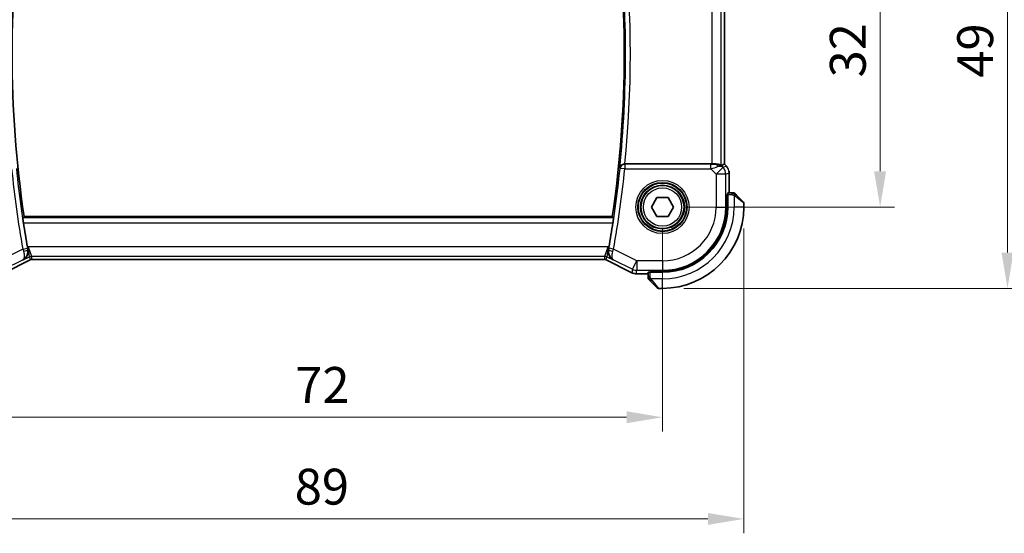
# Model space of a CAD drawing. Units: millimetres. Extents: x 0 to 2386, y 0 to 422.
# Drawn here: x 808 to 911, y 146 to 199 of the extents above; entities that cross this region are included whole.
import ezdxf

# ---------------------------------------------------------------- set-up
doc = ezdxf.new("R2010")
doc.units = ezdxf.units.MM
doc.header["$LTSCALE"] = 1.5
doc.layers.get('Defpoints').update_dxf_attribs({"lineweight": 25})
for name, color, linetype, lineweight in [('Dimension (ISO)', 7, 'Continuous', 18), ('Visible (ISO)', 7, 'Continuous', 35), ('Visible Narrow (ISO)', 7, 'Continuous', 25)]:
    doc.layers.add(name, color=color, linetype=linetype, lineweight=lineweight)
doc.styles.add('Note Text (TK)', font='MS PGothic.ttf')
doc.dimstyles.new('Default - Method 1b (TK)', dxfattribs={"dimscale": 1.5, "dimtxt": 2.5, "dimasz": 2.5, "dimexe": 1, "dimexo": 1.5, "dimgap": 1, "dimtad": 1, "dimtoh": 1, "dimrnd": 1e-08, "dimdsep": 46, "dimtxsty": 'Note Text (TK)', "dimcen": 0.09, "dimdle": 5, "dimclrd": 100, "dimclre": 100, "dimclrt": 7, "dimadec": 1, "dimazin": 1, "dimtfac": 1, "dimtmove": 0, "dimatfit": 3, "dimfxl": 1, "dimtolj": 1, "dimlwd": -1, "dimlwe": -1, "dimarcsym": 0})

# ---------------------------------------------------------------- blocks, each defined once
blk = doc.blocks.new('*D66')
at = {"layer": 'Defpoints', "color": 0}
for p in [(803.63, 179.91), (875.63, 179.91), (875.63, 157.94)]:
    blk.add_point(p, dxfattribs=at)
at = {"layer": 'Dimension (ISO)', "color": 100}
for p, q in [((803.63, 177.66), (803.63, 156.44)), ((875.63, 177.66), (875.63, 156.44)), ((807.38, 157.94), (871.88, 157.94))]:
    blk.add_line(p, q, dxfattribs=at)
for points in [[(807.38, 158.57), (807.38, 157.32), (803.63, 157.94)], [(871.88, 158.57), (871.88, 157.32), (875.63, 157.94)]]:
    blk.add_solid(points, dxfattribs=at)
at = {"layer": 'Dimension (ISO)', "color": 7, "insert": (837.23, 161.32), "char_height": 3.75, "attachment_point": 4, "style": 'Note Text (TK)'}
blk.add_mtext('\\A1;72', dxfattribs=at)
blk = doc.blocks.new('*D67')
at = {"layer": 'Defpoints', "color": 0}
for p in [(795.13, 179.91), (884.13, 179.91), (884.13, 147.32)]:
    blk.add_point(p, dxfattribs=at)
at = {"layer": 'Dimension (ISO)', "color": 100}
for p, q in [((795.13, 177.66), (795.13, 145.82)), ((884.13, 177.66), (884.13, 145.82)), ((798.88, 147.32), (880.38, 147.32))]:
    blk.add_line(p, q, dxfattribs=at)
for points in [[(798.88, 147.94), (798.88, 146.69), (795.13, 147.32)], [(880.38, 147.94), (880.38, 146.69), (884.13, 147.32)]]:
    blk.add_solid(points, dxfattribs=at)
at = {"layer": 'Dimension (ISO)', "color": 7, "insert": (837.18, 150.69), "char_height": 3.75, "attachment_point": 4, "style": 'Note Text (TK)'}
blk.add_mtext('\\A1;89', dxfattribs=at)
blk = doc.blocks.new('*D68')
at = {"layer": 'Defpoints', "color": 0}
for p in [(875.63, 211.91), (875.63, 179.91), (898.39, 179.91)]:
    blk.add_point(p, dxfattribs=at)
at = {"layer": 'Dimension (ISO)', "color": 100}
for p, q in [((877.88, 211.91), (899.89, 211.91)), ((898.39, 208.16), (898.39, 183.66)), ((877.88, 179.91), (899.89, 179.91))]:
    blk.add_line(p, q, dxfattribs=at)
for points in [[(897.76, 208.16), (899.01, 208.16), (898.39, 211.91)], [(897.76, 183.66), (899.01, 183.66), (898.39, 179.91)]]:
    blk.add_solid(points, dxfattribs=at)
at = {"layer": 'Dimension (ISO)', "color": 7, "insert": (895.01, 193.46), "char_height": 3.75, "attachment_point": 4, "rotation": 90, "style": 'Note Text (TK)'}
blk.add_mtext('\\A1;32', dxfattribs=at)
blk = doc.blocks.new('*D69')
at = {"layer": 'Defpoints', "color": 0}
for p in [(875.63, 220.41), (911.71, 220.41), (875.63, 171.41)]:
    blk.add_point(p, dxfattribs=at)
at = {"layer": 'Dimension (ISO)', "color": 100}
for p, q in [((877.88, 220.41), (913.21, 220.41)), ((911.71, 175.16), (911.71, 216.66)), ((877.88, 171.41), (913.21, 171.41))]:
    blk.add_line(p, q, dxfattribs=at)
for points in [[(911.08, 216.66), (912.33, 216.66), (911.71, 220.41)], [(911.08, 175.16), (912.33, 175.16), (911.71, 171.41)]]:
    blk.add_solid(points, dxfattribs=at)
at = {"layer": 'Dimension (ISO)', "color": 7, "insert": (908.33, 193.43), "char_height": 3.75, "attachment_point": 4, "rotation": 90, "style": 'Note Text (TK)'}
blk.add_mtext('\\A1;49', dxfattribs=at)

msp = doc.modelspace()

# ---------------------------------------------------------------- linework, layer by layer
at = {"layer": 'Visible (ISO)'}
for p, q in [((882.1049, 207.4265), (882.1049, 184.4029)), ((880.7835, 184.4147), (871.7078, 184.4147)), ((881.9773, 184.35), (882.1044, 184.4027)), ((882.1049, 184.4029), (882.1044, 184.4027)), ((882.1049, 184.4029), (882.312, 184.1958)), ((882.312, 184.1958), (882.312, 184.1958)), ((882.6049, 181.4147), (882.6049, 183.4887)), ((882.354, 179.9147), (882.354, 181.2147)), ((882.354, 181.2147), (882.4533, 181.2147)), ((882.4533, 179.9147), (882.4533, 181.2147)), ((882.879, 181.4147), (882.4603, 181.4147)), ((874.4786, 179.9147), (875.056, 180.9147)), ((875.056, 180.9147), (876.2107, 180.9147)), ((876.2107, 180.9147), (876.788, 179.9147)), ((882.4533, 181.1147), (882.354, 181.1147)), ((883.381, 181.167), (884.0748, 180.4733)), ((884.1333, 179.9147), (884.1333, 180.3318)), ((875.056, 178.9147), (874.4786, 179.9147)), ((876.788, 179.9147), (876.2107, 178.9147)), ((870.387, 178.9147), (808.8797, 178.9147)), ((876.2107, 178.9147), (875.056, 178.9147)), ((809.5212, 174.3904), (806.8377, 173.0486)), ((809.5212, 174.3904), (809.5212, 174.3904)), ((809.7445, 174.4431), (809.7445, 174.4431)), ((869.5222, 174.4431), (809.7445, 174.4431)), ((869.5222, 174.4431), (869.5222, 174.4431)), ((869.7454, 174.3904), (869.7454, 174.3904)), ((872.4289, 173.0487), (869.7454, 174.3904)), ((872.4289, 173.0487), (872.4289, 173.0487)), ((874.1333, 173.0877), (874.1333, 172.6691)), ((874.3333, 173.0947), (874.3333, 173.194)), ((874.3333, 173.194), (875.6333, 173.194)), ((874.3333, 173.0947), (875.6333, 173.0947)), ((874.4333, 173.194), (874.4333, 173.0947)), ((872.8761, 172.9431), (872.8761, 172.9431)), ((872.8761, 172.9431), (874.1333, 172.9431)), ((875.0748, 171.4733), (874.3811, 172.167)), ((875.2162, 171.4147), (875.6333, 171.4147))]:
    msp.add_line(p, q, dxfattribs=at)
msp.add_circle((875.6333, 179.9147), 2.25, dxfattribs=at)
for centre, radius, start, end in [((924.1958, 195.9147), 116.5625, 171.613837, 188.386208), ((755.0708, 195.9146), 116.5625, 351.613837, 8.386208), ((883.0505, 181.2147), 0.2, 67.500022, 90.000022), ((883.0505, 181.2147), 0.2, 45.000022, 67.421937), ((883.9333, 180.3318), 0.2, 0.000022, 45.000022), ((875.6333, 179.9147), 6.82, 270.000022, 0.000022), ((875.6333, 179.9147), 8.5, 270.000022, 0.000022), ((875.6333, 179.9147), 6.7206, 270.000022, 0.000022), ((924.1958, 195.9147), 116.7196, 188.692513, 189.960927), ((755.0708, 195.9146), 116.7196, 350.039118, 351.307531), ((874.3333, 172.4975), 0.2, 180.000022, 202.500022), ((874.3333, 172.4975), 0.2, 202.500022, 225.000022), ((875.2162, 171.6147), 0.2, 225.000022, 270.000022)]:
    msp.add_arc(centre, radius, start, end, dxfattribs=at)
for centre, major_axis, ratio, start_param, end_param in [((871.7094, 184.4321), (-0.5016, -0.0001), 0.03466699, 1.50079206, 1.56753049), ((880.7835, 184.4496), (-1, 0), 0.03492077, 1.57079633, 1.97554204), ((881.1756, 183.4141), (-0.9887, -0.1833), 0.98120581, 3.75253122, 4.53742475), ((880.77, 182.4349), (1.627, 1.9307), 0.26798146, 0.47750439, 0.62780344), ((881.1756, 183.4141), (0.7231, 0.691), 0.49233184, 0.04608448, 0.83097802), ((882.4603, 181.2147), (0, -0.2), 0.03492077, 3.14159265, 4.71238898), ((874.3333, 173.0877), (-0.2, 0), 0.03492077, 4.71238898, 6.28318531)]:
    msp.add_ellipse(centre, major_axis=major_axis, ratio=ratio, start_param=start_param, end_param=end_param, dxfattribs=at)
for points, knots in [([(871.6743, 184.4147), (871.6384, 184.4148), (871.6031, 184.411), (871.5345, 184.3969), (871.5017, 184.3865), (871.4211, 184.353), (871.3638, 184.3206), (871.2685, 184.229), (871.2354, 184.183), (871.1862, 184.0872), (871.1698, 184.0363), (871.1623, 183.9845), (871.1622, 183.9837), (871.1621, 183.9829)], [0, 0, 0, 0, 0.0107977214, 0.0107977214, 0.021756107, 0.021756107, 0.0395807858, 0.0395807858, 0.0536314644, 0.0536314644, 0.0679443419, 0.0679443419, 0.0681681599, 0.0681681599, 0.0681681599, 0.0681681599]), ([(881.7829, 184.2536), (881.7799, 184.2521), (881.7664, 184.2584), (881.715, 184.285), (881.6753, 184.3058), (881.5833, 184.3457), (881.5228, 184.3683), (881.3821, 184.4032), (881.3017, 184.4151), (881.2071, 184.4176), (881.1923, 184.4177), (881.1773, 184.4175)], [0.267611658, 0.267611658, 0.267611658, 0.267611658, 0.29191017, 0.29191017, 0.318242501, 0.318242501, 0.345045153, 0.345045153, 0.371847805, 0.371847805, 0.376639343, 0.376639343, 0.376639343, 0.376639343]), ([(882.5862, 183.6782), (882.5884, 183.667), (882.5905, 183.6557), (882.6006, 183.593), (882.6049, 183.5408), (882.6049, 183.4887)], [0.059167426, 0.059167426, 0.059167426, 0.059167426, 0.0625973827, 0.0625973827, 0.078216962, 0.078216962, 0.078216962, 0.078216962]), ([(883.0056, 181.4147), (882.9998, 181.4147), (882.9935, 181.4147), (882.9868, 181.4147), (882.9801, 181.4147), (882.9731, 181.4147), (882.9659, 181.4147), (882.9587, 181.4147), (882.9513, 181.4147), (882.9439, 181.4147), (882.9366, 181.4147), (882.9292, 181.4147), (882.9218, 181.4147), (882.9202, 181.4147), (882.9185, 181.4147), (882.9169, 181.4147), (882.9112, 181.4147), (882.9055, 181.4147), (882.8999, 181.4147), (882.8927, 181.4147), (882.8857, 181.4147), (882.879, 181.4147)], [0.5, 0.5, 0.5, 0.5, 0.58502424, 0.58502424, 0.58502424, 0.669471814, 0.669471814, 0.669471814, 0.753247815, 0.753247815, 0.753247815, 0.836265221, 0.836265221, 0.836265221, 0.854434967, 0.854434967, 0.854434967, 0.91835525, 0.91835525, 0.91835525, 1, 1, 1, 1]), ([(883.0505, 181.4147), (883.0505, 181.4147), (883.0505, 181.4147), (883.0503, 181.4147), (883.05, 181.4147), (883.0496, 181.4147), (883.0488, 181.4147), (883.048, 181.4147), (883.0468, 181.4147), (883.0452, 181.4147), (883.0437, 181.4147), (883.0417, 181.4147), (883.0393, 181.4147), (883.0368, 181.4147), (883.0339, 181.4147), (883.0306, 181.4147), (883.0273, 181.4147), (883.0235, 181.4147), (883.0194, 181.4147), (883.0152, 181.4147), (883.0105, 181.4147), (883.0056, 181.4147)], [0, 0, 0, 0, 0.071870675, 0.071870675, 0.071870675, 0.142502949, 0.142502949, 0.142502949, 0.212568705, 0.212568705, 0.212568705, 0.282687692, 0.282687692, 0.282687692, 0.353484447, 0.353484447, 0.353484447, 0.42564648, 0.42564648, 0.42564648, 0.5, 0.5, 0.5, 0.5]), ([(883.2455, 181.3025), (883.2399, 181.3082), (883.2345, 181.3136), (883.2294, 181.3186), (883.2245, 181.3235), (883.2199, 181.3281), (883.2158, 181.3322), (883.2117, 181.3363), (883.2081, 181.3399), (883.2052, 181.3429), (883.2022, 181.3459), (883.1998, 181.3483), (883.1979, 181.3501), (883.1962, 181.3518), (883.195, 181.353), (883.1941, 181.3539), (883.1931, 181.3549), (883.1924, 181.3556), (883.1922, 181.3559), (883.1919, 181.3561), (883.1919, 181.3561), (883.1919, 181.3561)], [0.5, 0.5, 0.5, 0.5, 0.571724472, 0.571724472, 0.571724472, 0.6426242, 0.6426242, 0.6426242, 0.713360208, 0.713360208, 0.713360208, 0.784578216, 0.784578216, 0.784578216, 0.850494029, 0.850494029, 0.850494029, 0.928795564, 0.928795564, 0.928795564, 1, 1, 1, 1]), ([(883.381, 181.167), (883.3754, 181.1726), (883.3697, 181.1783), (883.3638, 181.1842), (883.3578, 181.1902), (883.3516, 181.1964), (883.345, 181.203), (883.3385, 181.2096), (883.3316, 181.2164), (883.3246, 181.2234), (883.3176, 181.2304), (883.3105, 181.2375), (883.3035, 181.2445), (883.2964, 181.2516), (883.2894, 181.2586), (883.2827, 181.2653), (883.276, 181.272), (883.2695, 181.2785), (883.2633, 181.2847), (883.2571, 181.2909), (883.2511, 181.2969), (883.2455, 181.3025)], [0, 0, 0, 0, 0.071275003, 0.071275003, 0.071275003, 0.142460654, 0.142460654, 0.142460654, 0.213640744, 0.213640744, 0.213640744, 0.284898994, 0.284898994, 0.284898994, 0.356320054, 0.356320054, 0.356320054, 0.427990515, 0.427990515, 0.427990515, 0.5, 0.5, 0.5, 0.5]), ([(808.8169, 178.2747), (808.8074, 178.3364), (808.7978, 178.4024), (808.781, 178.525), (808.7739, 178.5816), (808.7636, 178.6709), (808.7598, 178.7097), (808.7566, 178.7594), (808.7569, 178.7723), (808.7586, 178.7744)], [-0.0754166255, -0.0754166255, -0.0754166255, -0.0754166255, -0.0567025692, -0.0567025692, -0.0377217766, -0.0377217766, -0.0188608883, -0.0188608883, -0.0014822079, -0.0014822079, -0.0014822079, -0.0014822079]), ([(870.5081, 178.7744), (870.5098, 178.7723), (870.5101, 178.7594), (870.5068, 178.7097), (870.503, 178.6709), (870.4928, 178.5816), (870.4856, 178.525), (870.4688, 178.4024), (870.4592, 178.3365), (870.4498, 178.2747)], [0.0014822079, 0.0014822079, 0.0014822079, 0.0014822079, 0.0188608883, 0.0188608883, 0.0377217766, 0.0377217766, 0.0567025692, 0.0567025692, 0.0754166255, 0.0754166255, 0.0754166255, 0.0754166255]), ([(808.7816, 174.3806), (808.7825, 174.3811), (808.7835, 174.3816), (808.8653, 174.4267), (808.9412, 174.4843), (809.0757, 174.6217), (809.1356, 174.7024), (809.2396, 174.902), (809.2701, 175.0085), (809.295, 175.1607), (809.3, 175.2202), (809.2995, 175.3423), (809.294, 175.4048), (809.2822, 175.4678)], [-0.000467698, -0.000467698, -0.000467698, -0.000467698, 0, 0, 0.040055416, 0.040055416, 0.079853808, 0.079853808, 0.127118382, 0.127118382, 0.155346495, 0.155346495, 0.183406555, 0.183406555, 0.183406555, 0.183406555]), ([(870.4851, 174.3806), (870.4842, 174.3811), (870.4832, 174.3816), (870.4014, 174.4267), (870.3256, 174.4843), (870.1911, 174.6215), (870.1313, 174.7021), (870.0271, 174.9017), (869.9967, 175.0083), (869.9717, 175.1606), (869.9667, 175.2201), (869.9672, 175.3422), (869.9727, 175.4048), (869.9845, 175.4678)], [-0.129709701, -0.129709701, -0.129709701, -0.129709701, -0.12937994, -0.12937994, -0.101158081, -0.101158081, -0.073117116, -0.073117116, -0.039753976, -0.039753976, -0.019817646, -0.019817646, 0, 0, 0, 0]), ([(808.7426, 174.4001), (808.7443, 174.401), (808.7459, 174.4019), (808.7481, 174.403), (808.7486, 174.4033), (808.7492, 174.4036)], [-0.079837356078, -0.079837356078, -0.079837356078, -0.079837356078, -0.079441962217, -0.079441962217, -0.079312262112, -0.079312262112, -0.079312262112, -0.079312262112]), ([(808.7458, 174.402), (808.7455, 174.4019), (808.7452, 174.4017), (808.7442, 174.4011), (808.7434, 174.4006), (808.7426, 174.4001)], [0.079311173699, 0.079311173699, 0.079311173699, 0.079311173699, 0.079441962217, 0.079441962217, 0.079837356078, 0.079837356078, 0.079837356078, 0.079837356078]), ([(809.7445, 174.4431), (809.6914, 174.4431), (809.6376, 174.4343), (809.5646, 174.4102), (809.5425, 174.401), (809.5212, 174.3904)], [0, 0, 0, 0, 0.0159323138, 0.0159323138, 0.0230709267, 0.0230709267, 0.0230709267, 0.0230709267]), ([(869.7455, 174.3904), (869.698, 174.4142), (869.646, 174.4304), (869.5698, 174.4414), (869.546, 174.4431), (869.5222, 174.4431)], [0, 0, 0, 0, 0.0159323138, 0.0159323138, 0.0230709267, 0.0230709267, 0.0230709267, 0.0230709267]), ([(872.8761, 172.9431), (872.7698, 172.9431), (872.6621, 172.9607), (872.5159, 173.0091), (872.4716, 173.0274), (872.4289, 173.0487)], [0, 0, 0, 0, 0.0318976026, 0.0318976026, 0.0462072449, 0.0462072449, 0.0462072449, 0.0462072449]), ([(874.1333, 172.6691), (874.1333, 172.6611), (874.1333, 172.6528), (874.1333, 172.6441), (874.1333, 172.6357), (874.1333, 172.6267), (874.1333, 172.6177), (874.1333, 172.6087), (874.1333, 172.5995), (874.1333, 172.5907), (874.1333, 172.5818), (874.1333, 172.5732), (874.1333, 172.5653), (874.1333, 172.557), (874.1333, 172.5495), (874.1333, 172.5428)], [0, 0, 0, 0, 0.100267749, 0.100267749, 0.100267749, 0.198470645, 0.198470645, 0.198470645, 0.296516219, 0.296516219, 0.296516219, 0.396280778, 0.396280778, 0.396280778, 0.5, 0.5, 0.5, 0.5]), ([(874.1333, 172.5428), (874.1333, 172.5313), (874.1333, 172.5214), (874.1333, 172.5141), (874.1333, 172.507), (874.1333, 172.5024), (874.1333, 172.5), (874.1333, 172.4998), (874.1333, 172.4995), (874.1333, 172.4993), (874.1333, 172.4976), (874.1333, 172.4976), (874.1333, 172.4975)], [0.5, 0.5, 0.5, 0.5, 0.669989404, 0.669989404, 0.669989404, 0.836566079, 0.836566079, 0.836566079, 0.856225759, 0.856225759, 0.856225759, 1, 1, 1, 1]), ([(874.1919, 172.3561), (874.192, 172.3561), (874.192, 172.356), (874.1949, 172.3531), (874.1977, 172.3503), (874.2033, 172.3447), (874.2116, 172.3364), (874.2205, 172.3275), (874.2325, 172.3156), (874.245, 172.303)], [0, 0, 0, 0, 0.164645555, 0.164645555, 0.164645555, 0.326856301, 0.326856301, 0.326856301, 0.5, 0.5, 0.5, 0.5]), ([(874.245, 172.303), (874.253, 172.2951), (874.2616, 172.2864), (874.271, 172.2771), (874.28, 172.268), (874.2897, 172.2583), (874.2999, 172.2481), (874.3094, 172.2386), (874.319, 172.229), (874.3284, 172.2196), (874.3379, 172.2101), (874.3471, 172.2009), (874.3559, 172.1921), (874.3648, 172.1833), (874.3732, 172.1749), (874.3811, 172.167)], [0.5, 0.5, 0.5, 0.5, 0.605247725, 0.605247725, 0.605247725, 0.707891002, 0.707891002, 0.707891002, 0.804148575, 0.804148575, 0.804148575, 0.902074288, 0.902074288, 0.902074288, 1, 1, 1, 1])]:
    msp.add_open_spline(points, degree=3, knots=knots, dxfattribs=at)
for points, degree in [([(882.312, 184.1958), (882.3538, 184.1539), (882.392, 184.1079), (882.4257, 184.0589)], 3), ([(808.7586, 178.7744), (808.8191, 178.8445), (808.8797, 178.9147)], 2), ([(870.387, 178.9147), (870.4475, 178.8446), (870.5081, 178.7744)], 2), ([(809.2356, 175.7249), (809.2504, 175.6411), (809.2662, 175.5535), (809.2822, 175.4678)], 3), ([(869.9845, 175.4678), (870.0005, 175.5535), (870.0163, 175.6411), (870.031, 175.725)], 3)]:
    msp.add_open_spline(points, degree=degree, dxfattribs=at)
at = {"layer": 'Visible Narrow (ISO)'}
for p, q in [((880.7835, 207.4147), (880.7835, 184.4147)), ((881.7829, 184.2536), (881.7829, 207.5758)), ((882.1044, 207.4267), (882.1044, 184.4027)), ((871.6907, 184.3966), (871.6743, 184.4147)), ((871.6907, 184.3966), (871.6907, 183.8969)), ((880.6928, 184.3966), (871.6907, 184.3966)), ((880.6928, 183.8969), (880.6928, 184.3966)), ((881.1773, 184.4175), (881.1706, 184.4013)), ((881.8823, 184.1208), (881.9773, 184.35)), ((882.1044, 184.4027), (882.3117, 184.1954)), ((871.1621, 183.9829), (871.1936, 183.9481)), ((871.6907, 183.8969), (871.1936, 183.9481)), ((871.6907, 183.8969), (880.6928, 183.8969)), ((880.6928, 183.8969), (881.2486, 183.3411)), ((881.2486, 183.3411), (881.9553, 184.0478)), ((881.2486, 183.3411), (881.2486, 179.9147)), ((882.248, 183.3411), (881.2486, 183.3411)), ((881.9553, 184.0478), (881.8823, 184.1208)), ((882.3117, 184.1954), (881.9553, 184.0478)), ((882.248, 183.3411), (882.6044, 183.4887)), ((882.248, 179.9147), (882.248, 183.3411)), ((882.312, 184.1958), (882.3117, 184.1954)), ((882.6049, 183.4887), (882.6044, 183.4887)), ((882.6044, 183.4887), (882.6044, 181.4147)), ((882.4533, 181.2147), (882.879, 181.2147)), ((882.879, 181.4147), (882.879, 181.3561)), ((882.879, 181.3561), (882.879, 181.2147)), ((882.354, 180.9147), (882.4533, 180.9147)), ((883.1333, 181.1206), (883.1333, 179.9147)), ((884.1333, 180.3318), (883.2662, 181.0255)), ((881.2486, 179.9147), (882.248, 179.9147)), ((882.354, 179.9147), (882.248, 179.9147)), ((884.1333, 179.9147), (883.1333, 179.9147)), ((870.5081, 178.7744), (808.7586, 178.7744)), ((808.8169, 178.2747), (870.4498, 178.2747)), ((808.7461, 175.5192), (806.3064, 174.2994)), ((808.7461, 175.5192), (809.2382, 175.6062)), ((809.3147, 175.7645), (809.2356, 175.7249)), ((809.2822, 175.4678), (809.2615, 175.4781)), ((809.3147, 175.7645), (809.6686, 174.7651)), ((809.4451, 174.7123), (809.3147, 175.7645)), ((869.952, 175.7645), (809.3147, 175.7645)), ((869.5981, 174.7651), (869.952, 175.7645)), ((869.952, 175.7645), (869.8216, 174.7124)), ((870.031, 175.725), (869.952, 175.7645)), ((870.0052, 175.4781), (869.9845, 175.4678)), ((870.5205, 175.5193), (870.0285, 175.6062)), ((872.9602, 174.2994), (870.5205, 175.5193)), ((806.7534, 173.4055), (808.7426, 174.4001)), ((809.521, 174.3908), (806.8375, 173.0491)), ((808.7426, 174.4001), (808.7816, 174.3806)), ((808.7816, 174.3806), (809.4451, 174.7123)), ((809.4451, 174.7123), (809.521, 174.3908)), ((809.5212, 174.3904), (809.521, 174.3908)), ((809.7445, 174.4436), (809.6686, 174.7651)), ((809.6686, 174.7651), (869.5981, 174.7651)), ((809.7445, 174.4431), (809.7445, 174.4436)), ((869.5222, 174.4436), (809.7445, 174.4436)), ((869.5981, 174.7651), (869.5222, 174.4436)), ((869.5222, 174.4431), (869.5222, 174.4436)), ((869.7454, 174.3904), (869.7457, 174.3908)), ((869.7457, 174.3908), (869.8216, 174.7124)), ((872.4291, 173.0491), (869.7457, 174.3908)), ((869.8216, 174.7124), (870.4851, 174.3806)), ((870.4851, 174.3806), (870.5241, 174.4002)), ((870.5241, 174.4002), (872.5133, 173.4055)), ((872.5133, 173.4055), (872.9602, 174.2994)), ((875.6333, 174.2994), (872.9602, 174.2994)), ((872.9602, 174.2994), (872.9602, 173.3)), ((875.6333, 174.2994), (875.6333, 173.3)), ((872.4289, 173.0487), (872.4291, 173.0491)), ((872.5133, 173.4055), (872.4291, 173.0491)), ((872.8761, 172.9436), (872.9602, 173.3)), ((872.9602, 173.3), (875.6333, 173.3)), ((874.3333, 172.6691), (874.3333, 173.0947)), ((874.6333, 173.0947), (874.6333, 173.194)), ((875.6333, 173.194), (875.6333, 173.3)), ((872.8761, 172.9431), (872.8761, 172.9436)), ((874.1333, 172.9436), (872.8761, 172.9436)), ((874.1919, 172.6691), (874.1333, 172.6691)), ((874.3333, 172.6691), (874.1919, 172.6691)), ((875.6333, 172.4147), (874.4274, 172.4147)), ((874.5225, 172.2818), (875.2162, 171.4147)), ((875.6333, 171.4147), (875.6333, 172.4147))]:
    msp.add_line(p, q, dxfattribs=at)
for radius in [2.7804, 2.5806, 2.5067, 2.3069, 2]:
    msp.add_circle((875.6333, 179.9147), radius, dxfattribs=at)
for centre, radius, start, end in [((755.0708, 195.9146), 116.7028, 354.131818, 5.868227), ((755.0708, 195.9146), 117.2025, 354.369055, 5.63099), ((924.1958, 195.9147), 117.2374, 185.88363, 190.018563), ((924.1958, 195.9147), 116.7377, 185.88363, 190.018563), ((755.0708, 195.9146), 116.7377, 349.981481, 354.116415), ((755.0708, 195.9146), 117.2374, 349.981481, 354.116415), ((875.6333, 179.9147), 7.5, 270.000022, 0.000022), ((875.6333, 179.9147), 5.6153, 270.000022, 0.000022), ((875.6333, 179.9147), 6.6147, 270.000022, 0.000022)]:
    msp.add_arc(centre, radius, start, end, dxfattribs=at)
for centre, major_axis, ratio, start_param, end_param in [((871.6907, 183.8969), (-0.3712, -0.3349), 0.99889575, 3.97888446, 5.4458935), ((880.6753, 184.4141), (0.7073, -0.0004), 0.02467766, 4.73709172, 5.48808793), ((881.1706, 183.9016), (-0.0118, 0.4999), 0.55972343, 5.2028034, 6.24105826), ((880.6753, 183.9144), (1.0608, 0.3534), 0.01975224, 4.7222696, 5.47326581), ((881.2486, 183.3411), (-0.3827, 0.9239), 0.99928642, 4.31994221, 5.10483575), ((881.6048, 183.4886), (0.3827, -0.9239), 0.99957195, 1.17834956, 1.96324309), ((883.2396, 181.0255), (-0.1414, -0.1414), 0.09436962, 1.6648873, 2.40323997), ((883.2396, 181.0255), (0.1414, 0.1414), 0.09436962, 5.54483263, 6.28318531), ((808.7658, 175.5257), (0.3175, -0.9705), 0.0203213, 4.71243065, 4.96344838), ((808.7695, 175.3906), (0.4915, 0.0918), 0.24184287, 4.78155243, 6.24721038), ((809.259, 175.6098), (-0.0933, 0.5281), 0.03934571, 1.57063734, 1.81580113), ((870.4972, 175.3906), (-0.4915, 0.0918), 0.24184287, 0.03597493, 1.50163288), ((870.0077, 175.6098), (-0.0933, -0.5281), 0.03934571, 1.32579153, 1.57095531), ((870.5008, 175.5258), (0.3175, 0.9705), 0.0203213, 4.46132958, 4.71234731), ((809.6686, 174.2654), (0.4866, 0.1149), 0.99935691, 1.33911633, 1.80247633), ((809.7448, 173.9423), (-0.1152, 0.4879), 0.99730523, 6.05150531, 6.51486531), ((869.5218, 173.9423), (0.1152, 0.4879), 0.99730523, 6.05150531, 6.51486531), ((869.5981, 174.2654), (0.4866, -0.1149), 0.99935691, 1.33911633, 1.80247633), ((872.8761, 173.9432), (-0.9732, 0.2298), 0.99961423, 1.33911633, 1.80247633), ((872.9602, 174.2994), (0.9732, -0.2298), 0.99935691, 4.48070898, 4.94406898), ((874.5225, 172.3084), (-0.1414, -0.1414), 0.09436962, 0, 0.73835268), ((874.5225, 172.3084), (-0.1414, -0.1414), 0.09436962, 0.73835268, 1.47670536)]:
    msp.add_ellipse(centre, major_axis=major_axis, ratio=ratio, start_param=start_param, end_param=end_param, dxfattribs=at)
for points in [[(883.1346, 181.3403), (883.1268, 181.3409), (883.1104, 181.342), (883.0812, 181.3438), (883.0446, 181.3462), (882.9965, 181.3492), (882.9376, 181.3533), (882.8992, 181.3561), (882.879, 181.3561)], [(883.1346, 181.3403), (883.1203, 181.3541), (883.0948, 181.3776), (883.0483, 181.4069), (883.019, 181.4147), (883.0056, 181.4147)], [(883.1346, 181.3403), (883.1333, 181.3277), (883.1291, 181.2996), (883.115, 181.2279), (883.0954, 181.1721), (883.0853, 181.1473)], [(883.1346, 181.3403), (883.1351, 181.3456), (883.1358, 181.3557), (883.1357, 181.369), (883.1344, 181.3805), (883.1321, 181.3902), (883.1293, 181.3969), (883.1271, 181.3997), (883.1271, 181.3996), (883.127, 181.3995)], [(883.1346, 181.3403), (883.1501, 181.339), (883.177, 181.3363), (883.2147, 181.3253), (883.2365, 181.3115), (883.2455, 181.3025)], [(883.1346, 181.3403), (883.1407, 181.3343), (883.1533, 181.3217), (883.1748, 181.2998), (883.2, 181.2727), (883.2316, 181.2396), (883.2709, 181.1998), (883.3136, 181.1582), (883.3396, 181.134), (883.3532, 181.1212)], [(874.2076, 172.4137), (874.1938, 172.428), (874.1703, 172.4535), (874.1411, 172.5), (874.1333, 172.5294), (874.1333, 172.5428)], [(874.2076, 172.4137), (874.195, 172.4126), (874.1739, 172.4117), (874.1498, 172.418), (874.1491, 172.4198), (874.1486, 172.421)], [(874.2076, 172.4137), (874.2069, 172.423), (874.2056, 172.4428), (874.2032, 172.4797), (874.2002, 172.5296), (874.1957, 172.5988), (874.1919, 172.6448), (874.1919, 172.6691)], [(874.2076, 172.4137), (874.2203, 172.4149), (874.2485, 172.4187), (874.3201, 172.4331), (874.376, 172.4527), (874.4007, 172.4627)], [(874.2076, 172.4137), (874.2159, 172.4051), (874.2339, 172.387), (874.2686, 172.3543), (874.3147, 172.3107), (874.3738, 172.2514), (874.4088, 172.2139), (874.4269, 172.1948)], [(874.2076, 172.4137), (874.2088, 172.3983), (874.2115, 172.3713), (874.2223, 172.3337), (874.2361, 172.3119), (874.245, 172.303)]]:
    msp.add_open_spline(points, degree=3, dxfattribs=at)
for points, knots in [([(882.879, 181.2147), (882.8859, 181.2147), (882.8987, 181.2136), (882.9151, 181.2104), (882.9257, 181.2084), (882.9378, 181.2057), (882.9507, 181.2024), (882.9619, 181.1996), (882.9737, 181.1962), (882.9857, 181.1922), (882.9971, 181.1885), (883.0085, 181.1841), (883.0197, 181.1793), (883.0311, 181.1744), (883.0422, 181.1691), (883.0528, 181.1639), (883.0643, 181.1582), (883.0753, 181.1525), (883.0853, 181.1473)], [0, 0, 0, 0, 0.19035453, 0.19035453, 0.19035453, 0.313863222, 0.313863222, 0.313863222, 0.421406083, 0.421406083, 0.421406083, 0.523967972, 0.523967972, 0.523967972, 0.628134753, 0.628134753, 0.628134753, 0.741726882, 0.741726882, 0.741726882, 0.741726882]), ([(883.0853, 181.1473), (883.0956, 181.1419), (883.105, 181.137), (883.1128, 181.1326), (883.122, 181.1275), (883.1291, 181.1233), (883.1333, 181.1206)], [0.741726882, 0.741726882, 0.741726882, 0.741726882, 0.860546319, 0.860546319, 0.860546319, 1, 1, 1, 1]), ([(883.1333, 181.1206), (883.1346, 181.1198), (883.1368, 181.1185), (883.1397, 181.1166), (883.1458, 181.1127), (883.1549, 181.1065), (883.1656, 181.0992), (883.1736, 181.0938), (883.1824, 181.0878), (883.1913, 181.0815), (883.1998, 181.0755), (883.2084, 181.0693), (883.2166, 181.0632), (883.2256, 181.0566), (883.2341, 181.0501), (883.2415, 181.0445), (883.2538, 181.0353), (883.2629, 181.0282), (883.2662, 181.0255)], [0.000000144, 0.000000144, 0.000000144, 0.000000144, 0.094244623, 0.094244623, 0.094244623, 0.296084967, 0.296084967, 0.296084967, 0.446134624, 0.446134624, 0.446134624, 0.588438527, 0.588438527, 0.588438527, 0.744229366, 0.744229366, 0.744229366, 1, 1, 1, 1]), ([(808.8256, 175.2784), (808.8571, 175.1837), (808.9014, 175.0014), (808.9239, 174.6282), (808.8401, 174.4603), (808.7458, 174.402)], [0, 0, 0, 0, 0.0158883924, 0.0317767849, 0.0793111737, 0.0793111737, 0.0793111737, 0.0793111737]), ([(808.7492, 174.4036), (808.9466, 174.5091), (809.1705, 174.7412), (809.2849, 175.1772), (809.2798, 175.3773), (809.2615, 175.4781)], [-0.0793122621, -0.0793122621, -0.0793122621, -0.0793122621, -0.0317767849, -0.0158883924, 0, 0, 0, 0]), ([(870.0052, 175.4781), (869.9686, 175.2766), (870.0102, 174.9881), (870.21, 174.6259), (870.3868, 174.4732), (870.5208, 174.4019), (870.5224, 174.401), (870.5241, 174.4002)], [-0.0794419622, -0.0794419622, -0.0794419622, -0.0794419622, -0.0476651773, -0.0317767849, 0, 0, 0.0003953939, 0.0003953939, 0.0003953939, 0.0003953939]), ([(870.5241, 174.4002), (870.5233, 174.4006), (870.5225, 174.4011), (870.4584, 174.4404), (870.3859, 174.5453), (870.3431, 174.8356), (870.378, 175.089), (870.4411, 175.2784)], [-0.0003953939, -0.0003953939, -0.0003953939, -0.0003953939, 0, 0, 0.0317767849, 0.0476651773, 0.0794419622, 0.0794419622, 0.0794419622, 0.0794419622]), ([(874.4007, 172.4627), (874.3945, 172.4746), (874.3877, 172.4878), (874.381, 172.5018), (874.3748, 172.5146), (874.3686, 172.5281), (874.3632, 172.5418), (874.3578, 172.5556), (874.3532, 172.5697), (874.3494, 172.5833), (874.3451, 172.5985), (874.3417, 172.613), (874.339, 172.6258), (874.3348, 172.6455), (874.3333, 172.6612), (874.3333, 172.6691)], [0.258273118, 0.258273118, 0.258273118, 0.258273118, 0.393143911, 0.393143911, 0.393143911, 0.516901466, 0.516901466, 0.516901466, 0.642015716, 0.642015716, 0.642015716, 0.782669876, 0.782669876, 0.782669876, 1, 1, 1, 1]), ([(874.4274, 172.4147), (874.4259, 172.4171), (874.4239, 172.4203), (874.4215, 172.4243), (874.4161, 172.4335), (874.4089, 172.447), (874.4007, 172.4627)], [0.000000157, 0.000000157, 0.000000157, 0.000000157, 0.07789573, 0.07789573, 0.07789573, 0.258273118, 0.258273118, 0.258273118, 0.258273118]), ([(874.5225, 172.2818), (874.5192, 172.2859), (874.5087, 172.2994), (874.496, 172.3164), (874.4879, 172.3272), (874.4788, 172.3394), (874.4701, 172.3516), (874.4611, 172.3642), (874.4525, 172.3769), (874.4453, 172.3876), (874.4363, 172.4008), (874.4297, 172.411), (874.4274, 172.4147)], [0, 0, 0, 0, 0.32158276, 0.32158276, 0.32158276, 0.52551233, 0.52551233, 0.52551233, 0.73736223, 0.73736223, 0.73736223, 1, 1, 1, 1])]:
    msp.add_open_spline(points, degree=3, knots=knots, dxfattribs=at)

# ---------------------------------------------------------------- dimensions: what is measured, and where the dimension line sits
at = {"layer": 'Dimension (ISO)', "color": 100}
for base, p1, p2, angle, picture, middle in [((911.7066, 220.4147), (875.6333, 171.4147), (875.6333, 220.4147), 90, '*D69', (911.7066, 195.9147)), ((898.3855, 179.9147), (875.6333, 211.9147), (875.6333, 179.9147), 90, '*D68', (898.3855, 195.9147)), ((884.1333, 147.3152), (795.1333, 179.9147), (884.1333, 179.9147), 180, '*D67', (839.6333, 147.3152)), ((875.6333, 157.944), (803.6333, 179.9147), (875.6333, 179.9147), 180, '*D66', (839.6333, 157.944))]:
    dim = msp.add_linear_dim(base=base, p1=p1, p2=p2, angle=angle, dimstyle='Default - Method 1b (TK)', override={"dimtoh": 0, "dimdec": 2, "dimtp": 0, "dimtm": 0, "dimtdec": 2, "dimtofl": 0, "dimatfit": 1}, dxfattribs=at)
    dim.commit()
    dim.dimension.update_dxf_attribs({"geometry": picture, "text_midpoint": middle, "dimtype": 160})

doc.saveas('drawing.dxf')
